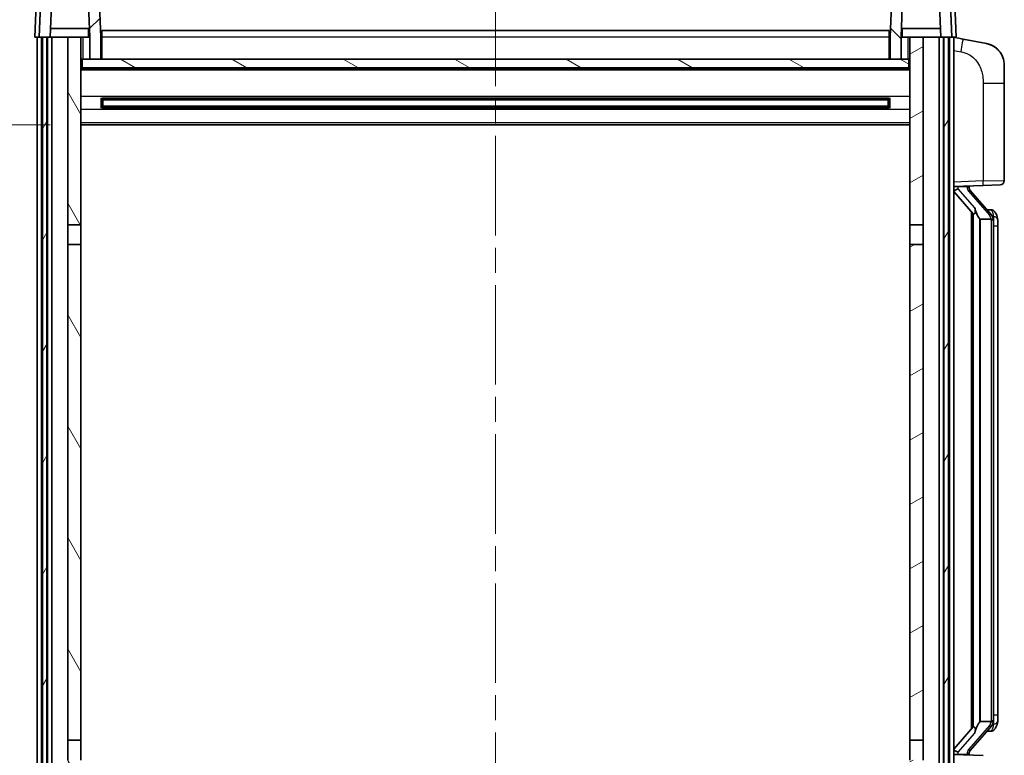
# Model space of a CAD drawing. Units: millimetres. Extents: x 58 to 9317, y 32 to 1156.
# Drawn here: x 1754 to 1979, y 839 to 1006 of the extents above; entities that cross this region are included whole.
import ezdxf

# ---------------------------------------------------------------- set-up
doc = ezdxf.new("R2010")
doc.units = ezdxf.units.MM
doc.header["$LTSCALE"] = 4
doc.linetypes.add('CHAIN', pattern=[0.3543, 0.2362, -0.0295, 0.0591, -0.0295])
doc.layers.get('Defpoints').update_dxf_attribs({"lineweight": 25})
for name, color, linetype, lineweight in [('Centerline (ISO)', 131, 'Continuous', 18), ('Dimension (ISO)', 7, 'Continuous', 18), ('Hatch (ISO)', 1, 'Continuous', 18), ('Visible (ISO)', 7, 'Continuous', 35), ('Visible Narrow (ISO)', 7, 'Continuous', 25)]:
    doc.layers.add(name, color=color, linetype=linetype, lineweight=lineweight)
doc.styles.add('Note Text (TK)', font='txt')
doc.dimstyles.new('Default - Method 1b (TK)', dxfattribs={"dimscale": 4, "dimtxt": 2.5, "dimasz": 2.5, "dimexe": 1, "dimexo": 1.5, "dimgap": 1, "dimtad": 1, "dimtoh": 1, "dimrnd": 1e-08, "dimdsep": 46, "dimtxsty": 'Note Text (TK)', "dimcen": 0.09, "dimdle": 5, "dimclrd": 100, "dimclre": 100, "dimclrt": 7, "dimadec": 1, "dimazin": 1, "dimtfac": 1, "dimtmove": 0, "dimatfit": 3, "dimfxl": 1, "dimtolj": 1, "dimlwd": -1, "dimlwe": -1, "dimarcsym": 0})

# ---------------------------------------------------------------- blocks, each defined once
blk = doc.blocks.new('_DotSmall')
at = {"color": 0, "linetype": 'ByBlock', "const_width": 0.5}
blk.add_lwpolyline([(-0.0625, 0, 1), (0.0625, 0, 1)], format="xyb", close=True, dxfattribs=at)
blk = doc.blocks.new('*D66')
at = {"layer": 'Defpoints', "color": 0}
for p in [(1737.84, 814.78), (1767.19, 814.78), (1757.84, 804.78)]:
    blk.add_point(p, dxfattribs=at)
at = {"layer": 'Dimension (ISO)', "color": 100}
for p, q in [((1737.84, 824.78), (1737.84, 855.28)), ((1761.19, 814.78), (1733.84, 814.78)), ((1737.84, 804.78), (1737.84, 814.78)), ((1751.84, 804.78), (1733.84, 804.78)), ((1737.84, 804.78), (1737.84, 794.78))]:
    blk.add_line(p, q, dxfattribs=at)
blk.add_solid([(1736.17, 824.78), (1739.51, 824.78), (1737.84, 814.78)], dxfattribs=at)
at = {"layer": 'Dimension (ISO)', "color": 100, "xscale": 10, "yscale": 10, "zscale": 10, "rotation": 90}
blk.add_blockref('_DotSmall', (1737.84, 804.78), dxfattribs=at)
at = {"layer": 'Dimension (ISO)', "color": 7, "insert": (1728.84, 838.78), "char_height": 10, "attachment_point": 4, "rotation": 90, "style": 'Note Text (TK)'}
blk.add_mtext('\\A1;10', dxfattribs=at)
blk = doc.blocks.new('*D67')
at = {"layer": 'Defpoints', "color": 0}
for p in [(1737.84, 1002.28), (1757.59, 1002.28), (1767.09, 982.28)]:
    blk.add_point(p, dxfattribs=at)
at = {"layer": 'Dimension (ISO)', "color": 100}
for p, q in [((1751.59, 1002.28), (1733.84, 1002.28)), ((1737.84, 992.28), (1737.84, 1002.28)), ((1761.09, 982.28), (1733.84, 982.28))]:
    blk.add_line(p, q, dxfattribs=at)
blk.add_solid([(1736.17, 992.28), (1739.51, 992.28), (1737.84, 982.28)], dxfattribs=at)
at = {"layer": 'Dimension (ISO)', "color": 100, "xscale": 10, "yscale": 10, "zscale": 10, "rotation": 90}
blk.add_blockref('_DotSmall', (1737.84, 1002.28), dxfattribs=at)
at = {"layer": 'Dimension (ISO)', "color": 7, "insert": (1728.84, 990.63), "char_height": 10, "attachment_point": 4, "rotation": 90, "style": 'Note Text (TK)'}
blk.add_mtext('\\A1;20', dxfattribs=at)
blk = doc.blocks.new('*D68')
at = {"layer": 'Defpoints', "color": 0}
for p in [(1737.84, 1014.78), (1759.51, 1014.78), (1757.59, 1002.28)]:
    blk.add_point(p, dxfattribs=at)
at = {"layer": 'Dimension (ISO)', "color": 100}
for p, q in [((1737.84, 1024.78), (1737.84, 1065.28)), ((1753.51, 1014.78), (1733.84, 1014.78)), ((1737.84, 1002.28), (1737.84, 1014.78)), ((1751.59, 1002.28), (1733.84, 1002.28)), ((1737.84, 1002.28), (1737.84, 992.28))]:
    blk.add_line(p, q, dxfattribs=at)
blk.add_solid([(1736.17, 1024.78), (1739.51, 1024.78), (1737.84, 1014.78)], dxfattribs=at)
at = {"layer": 'Dimension (ISO)', "color": 100, "xscale": 10, "yscale": 10, "zscale": 10, "rotation": 90}
blk.add_blockref('_DotSmall', (1737.84, 1002.28), dxfattribs=at)
at = {"layer": 'Dimension (ISO)', "color": 7, "insert": (1728.84, 1038.78), "char_height": 10, "attachment_point": 4, "rotation": 90, "style": 'Note Text (TK)'}
blk.add_mtext('\\A1;12.5', dxfattribs=at)

msp = doc.modelspace()

# ---------------------------------------------------------------- hatches: boundary and pattern name
at = {"layer": 'Hatch (ISO)'}
h = msp.add_hatch(dxfattribs=at)
h.set_pattern_fill('ANSI31', color=256, scale=101.6, style=0)
h.set_pattern_definition([(45, (1574, 1e-06), (-8.98026, 8.98026), [])])
edge = h.paths.add_edge_path()
edge.add_ellipse((1759.5109, 1014.2809), major_axis=(0, 0.5), ratio=1, start_angle=0, end_angle=88)
edge.add_line((1759.0112, 1014.2984), (1758.5916, 1002.2809))
edge.add_line((1758.5916, 1002.2809), (1759.3416, 1002.2809))
edge.add_line((1759.3416, 1002.2809), (1760.3416, 1002.2809))
edge.add_line((1760.3416, 1002.2809), (1761.0931, 1002.2809))
edge.add_line((1761.0931, 1002.2809), (1761.4423, 1012.2809))
edge.add_line((1761.4423, 1012.2809), (1769.7408, 1012.2809))
edge.add_line((1769.7408, 1012.2809), (1770.09, 1002.2809))
edge.add_line((1770.09, 1002.2809), (1770.0916, 1002.2809))
edge.add_line((1770.0916, 1002.2809), (1770.0916, 997.2809))
edge.add_line((1770.0916, 997.2809), (1772.5916, 997.2809))
edge.add_line((1772.5916, 997.2809), (1772.5916, 1002.2809))
edge.add_line((1772.5916, 1002.2809), (1772.1719, 1014.2984))
edge.add_ellipse((1771.6722, 1014.2809), major_axis=(0.4997, 0.0174), ratio=1, start_angle=0, end_angle=88)
edge.add_line((1771.6722, 1014.7809), (1759.5109, 1014.7809))
h = msp.add_hatch(dxfattribs=at)
h.set_pattern_fill('ANSI31', color=256, scale=101.6, angle=90.00021, style=0)
h.set_pattern_definition([(135.0002, (1574, 1e-06), (-8.98022, -8.98029), [])])
edge = h.paths.add_edge_path()
edge.add_line((1955.4423, 1012.2809), (1963.7408, 1012.2809))
edge.add_line((1963.7408, 1012.2809), (1964.09, 1002.2809))
edge.add_line((1964.09, 1002.2809), (1964.8416, 1002.2809))
edge.add_line((1964.8416, 1002.2809), (1965.8416, 1002.2809))
edge.add_line((1965.8416, 1002.2809), (1966.5916, 1002.2809))
edge.add_line((1966.5916, 1002.2809), (1966.1719, 1014.2984))
edge.add_ellipse((1965.6722, 1014.2809), major_axis=(0.4997, 0.0174), ratio=1, start_angle=0, end_angle=88)
edge.add_line((1965.6722, 1014.7809), (1953.5109, 1014.7809))
edge.add_ellipse((1953.5109, 1014.2809), major_axis=(0, 0.5), ratio=1, start_angle=0, end_angle=88)
edge.add_line((1953.0112, 1014.2984), (1952.5916, 1002.2809))
edge.add_line((1952.5916, 1002.2809), (1952.5916, 997.2809))
edge.add_line((1952.5916, 997.2809), (1955.0916, 997.2809))
edge.add_line((1955.0916, 997.2809), (1955.0916, 1002.2809))
edge.add_line((1955.0916, 1002.2809), (1955.0931, 1002.2809))
edge.add_line((1955.0931, 1002.2809), (1955.4423, 1012.2809))
h = msp.add_hatch(dxfattribs=at)
h.set_pattern_fill('ANSI31', color=256, scale=101.6, angle=14.999978, style=0)
h.set_pattern_definition([(60, (1574, 1e-06), (-10.99852, 6.35), [])])
h.paths.add_polyline_path([(1964.8416, 1002.2809), (1964.8416, 802.7809), (1965.5916, 802.7809), (1965.8416, 802.7809), (1965.8416, 804.7809), (1965.8416, 1002.2809)])
h.paths.add_polyline_path([(1759.3416, 1002.2809), (1759.3416, 804.7809), (1759.3416, 802.7809), (1759.5916, 802.7809), (1760.3416, 802.7809), (1760.3416, 1002.2809)])
h = msp.add_hatch(dxfattribs=at)
h.set_pattern_fill('ANSI31', color=256, scale=101.6, angle=75.000175, style=0)
h.set_pattern_definition([(120.0002, (1574, 1e-06), (-10.9985, -6.35003), [])])
h.paths.add_polyline_path([(1765.0916, 807.2809), (1765.0916, 805.7809), (1765.0916, 804.7809), (1768.0916, 804.7809), (1768.0916, 807.2809)])
h.paths.add_polyline_path([(1765.0916, 959.5309), (1768.0916, 959.5309), (1768.0916, 1002.2809), (1765.0916, 1002.2809)])
h.paths.add_polyline_path([(1765.0916, 813.7809), (1765.0916, 812.2809), (1768.0916, 812.2809), (1768.0916, 814.6809), (1768.0916, 837.5309), (1765.0916, 837.5309)])
h.paths.add_polyline_path([(1765.0916, 842.0309), (1768.0916, 842.0309), (1768.0916, 955.0309), (1765.0916, 955.0309)])
h = msp.add_hatch(dxfattribs=at)
h.set_pattern_fill('ANSI31', color=256, scale=101.6, angle=-14.999978, style=0)
h.set_pattern_definition([(30, (1574, 1e-06), (-6.35, 10.99852), [])])
h.paths.add_polyline_path([(1960.0916, 805.7809), (1960.0916, 807.2809), (1957.0916, 807.2809), (1957.0916, 804.7809), (1960.0916, 804.7809)])
h.paths.add_polyline_path([(1957.0916, 959.5309), (1960.0916, 959.5309), (1960.0916, 1002.2809), (1957.0916, 1002.2809)])
h.paths.add_polyline_path([(1960.0916, 812.2809), (1960.0916, 813.7809), (1960.0916, 837.5309), (1957.0916, 837.5309), (1957.0916, 814.6809), (1957.0916, 812.2809)])
h.paths.add_polyline_path([(1957.0916, 842.0309), (1960.0916, 842.0309), (1960.0916, 955.0309), (1957.0916, 955.0309)])
h = msp.add_hatch(dxfattribs=at)
h.set_pattern_fill('ANSI31', color=256, scale=101.6, angle=105.000246, style=0)
h.set_pattern_definition([(150.0002, (1574, 1e-06), (-6.34995, -10.99855), [])])
h.paths.add_polyline_path([(1768.3416, 997.2809), (1768.3416, 995.2809), (1956.8416, 995.2809), (1956.8416, 997.2809), (1955.0916, 997.2809), (1952.5916, 997.2809), (1772.5916, 997.2809), (1770.0916, 997.2809)])

# ---------------------------------------------------------------- linework, layer by layer
at = {"layer": 'Centerline (ISO)', "linetype": 'CHAIN', "ltscale": 23.990969}
msp.add_line((1862.5916, 1013.7809), (1862.5916, 774.7809), dxfattribs=at)
at = {"layer": 'Visible (ISO)'}
for p, q in [((1759.0112, 1014.2984), (1758.5916, 1002.2809)), ((1772.5916, 1002.2809), (1772.1719, 1014.2984)), ((1953.0112, 1014.2984), (1952.5916, 1002.2809)), ((1966.5916, 1002.2809), (1966.1719, 1014.2984)), ((1761.0931, 1002.2809), (1761.4423, 1012.2809)), ((1769.7408, 1012.2809), (1770.09, 1002.2809)), ((1955.0931, 1002.2809), (1955.4423, 1012.2809)), ((1963.7408, 1012.2809), (1964.09, 1002.2809)), ((1757.8535, 1009.7809), (1757.5916, 1002.2809)), ((1967.5916, 1002.2809), (1967.3297, 1009.7809)), ((1770.0202, 1004.2809), (1761.1629, 1004.2809)), ((1769.8416, 1004.2809), (1769.8416, 1002.2809)), ((1772.8416, 1003.7809), (1952.3416, 1003.7809)), ((1772.8416, 1002.2809), (1772.8416, 1003.7809)), ((1952.3416, 1003.7809), (1952.3416, 1002.2809)), ((1964.0202, 1004.2809), (1955.1629, 1004.2809)), ((1955.3416, 1004.2809), (1955.3416, 1002.2809)), ((1758.591, 1002.2809), (1757.5916, 1002.2809)), ((1758.0916, 804.7809), (1758.0916, 1002.2809)), ((1758.5916, 1002.2809), (1758.591, 1002.2809)), ((1758.5916, 1002.2809), (1761.0931, 1002.2809)), ((1759.0916, 804.7809), (1759.0916, 1002.2809)), ((1759.3416, 1002.2809), (1759.3416, 802.7809)), ((1760.3416, 1002.2809), (1759.3416, 1002.2809)), ((1760.3416, 802.7809), (1760.3416, 1002.2809)), ((1760.4416, 804.7809), (1760.4416, 1002.2809)), ((1761.4416, 1002.2809), (1761.0931, 1002.2809)), ((1765.0916, 1002.2809), (1761.4416, 1002.2809)), ((1761.4416, 804.7809), (1761.4416, 1002.2809)), ((1768.0916, 1002.2809), (1765.0916, 1002.2809)), ((1765.0916, 1002.2809), (1765.0916, 959.5309)), ((1768.0916, 959.5309), (1768.0916, 1002.2809)), ((1768.0916, 1002.2809), (1769.8416, 1002.2809)), ((1770.09, 1002.2809), (1769.8416, 1002.2809)), ((1770.09, 1002.2809), (1770.0916, 1002.2809)), ((1770.0916, 1002.2809), (1770.0916, 997.2809)), ((1772.8416, 1002.2809), (1772.5916, 1002.2809)), ((1772.5916, 997.2809), (1772.5916, 1002.2809)), ((1772.8416, 1002.2809), (1772.8416, 997.2809)), ((1952.5916, 1002.2809), (1952.3416, 1002.2809)), ((1952.3416, 997.2809), (1952.3416, 1002.2809)), ((1952.5916, 1002.2809), (1952.5916, 997.2809)), ((1955.0916, 997.2809), (1955.0916, 1002.2809)), ((1955.0916, 1002.2809), (1955.0931, 1002.2809)), ((1955.3416, 1002.2809), (1955.0931, 1002.2809)), ((1955.3416, 1002.2809), (1957.0916, 1002.2809)), ((1960.0916, 1002.2809), (1957.0916, 1002.2809)), ((1957.0916, 1002.2809), (1957.0916, 959.5309)), ((1960.0916, 959.5309), (1960.0916, 1002.2809)), ((1963.7416, 1002.2809), (1960.0916, 1002.2809)), ((1964.09, 1002.2809), (1963.7416, 1002.2809)), ((1963.7416, 804.7809), (1963.7416, 1002.2809)), ((1964.09, 1002.2809), (1966.5916, 1002.2809)), ((1964.7416, 804.7809), (1964.7416, 1002.2809)), ((1964.8416, 1002.2809), (1964.8416, 802.7809)), ((1965.8416, 1002.2809), (1964.8416, 1002.2809)), ((1965.8416, 802.7809), (1965.8416, 1002.2809)), ((1966.0916, 804.7809), (1966.0916, 1002.2809)), ((1966.5922, 1002.2809), (1966.5916, 1002.2809)), ((1967.5916, 1002.2809), (1966.5922, 1002.2809)), ((1967.0916, 804.7809), (1967.0916, 1002.2809)), ((1969.1867, 1001.8737), (1967.0916, 1002.2809)), ((1974.5456, 1000.832), (1969.1867, 1001.8737)), ((1768.3416, 997.2809), (1768.0916, 997.2809)), ((1768.3416, 997.2809), (1768.3416, 995.2809)), ((1956.8416, 997.2809), (1768.3416, 997.2809)), ((1770.0916, 997.2809), (1772.5916, 997.2809)), ((1772.8416, 997.3809), (1772.5916, 997.3809)), ((1952.5916, 997.3809), (1952.3416, 997.3809)), ((1952.5916, 997.2809), (1955.0916, 997.2809)), ((1956.8416, 995.2809), (1956.8416, 997.2809)), ((1957.0916, 997.2809), (1956.8416, 997.2809)), ((1957.0916, 995.1809), (1768.0916, 995.1809)), ((1768.3416, 995.2809), (1956.8416, 995.2809)), ((1978.5916, 995.9239), (1978.5916, 991.7912)), ((1978.5916, 969.6482), (1978.5916, 991.7912)), ((1772.6621, 986.1034), (1772.6621, 988.4584)), ((1952.2471, 988.3566), (1772.936, 988.3566)), ((1773.0916, 988.3566), (1773.0916, 986.2053)), ((1778.8916, 988.0883), (1773.0916, 988.0883)), ((1952.0916, 988.0289), (1773.0916, 988.0289)), ((1778.8916, 988.3566), (1778.8916, 988.1634)), ((1778.8916, 988.0883), (1778.8916, 988.1634)), ((1946.2916, 988.1634), (1946.2916, 988.3566)), ((1946.2916, 988.1634), (1946.2916, 988.0883)), ((1952.0916, 988.0883), (1946.2916, 988.0883)), ((1952.0916, 986.2053), (1952.0916, 988.3566)), ((1952.5211, 988.4584), (1952.5211, 986.1034)), ((1952.2471, 986.2053), (1772.936, 986.2053)), ((1952.0916, 986.5329), (1773.0916, 986.5329)), ((1773.0916, 986.4735), (1778.8916, 986.4735)), ((1778.8916, 986.3984), (1778.8916, 986.4735)), ((1778.8916, 986.3984), (1778.8916, 986.2053)), ((1946.2916, 986.4735), (1952.0916, 986.4735)), ((1946.2916, 986.4735), (1946.2916, 986.3984)), ((1946.2916, 986.2053), (1946.2916, 986.3984)), ((1957.0916, 982.2809), (1768.0916, 982.2809)), ((1967.0916, 968.2809), (1973.7661, 968.514)), ((1968.0916, 968.2909), (1970.0916, 968.2909)), ((1970.5916, 968.2175), (1970.5916, 968.4031)), ((1970.5916, 968.0118), (1970.5916, 968.2175)), ((1977.6265, 968.6488), (1973.7661, 968.514)), ((1967.0916, 967.0915), (1971.5243, 961.9922)), ((1975.601, 961.8753), (1970.8369, 967.3558)), ((1975.5222, 962.9659), (1974.6529, 962.9659)), ((1971.0916, 962.49), (1971.0916, 844.5718)), ((1971.4916, 962.0299), (1971.4916, 845.032)), ((1973.0916, 960.7909), (1973.0065, 960.8618)), ((1975.5742, 960.7909), (1973.0916, 960.7909)), ((1973.0916, 960.7909), (1973.0916, 846.2709)), ((1976.3557, 962.5313), (1976.2769, 962.622)), ((1765.0916, 959.5309), (1768.0916, 959.5309)), ((1765.0916, 955.0309), (1765.0916, 959.5309)), ((1768.0916, 959.5309), (1768.0916, 955.0309)), ((1957.0916, 959.5309), (1960.0916, 959.5309)), ((1957.0916, 955.0309), (1957.0916, 959.5309)), ((1960.0916, 959.5309), (1960.0916, 955.0309)), ((1976.0916, 846.4987), (1976.0916, 960.5632)), ((1977.0916, 959.2159), (1977.0916, 960.5632)), ((1977.0916, 847.8459), (1977.0916, 959.2159)), ((1768.0916, 955.0309), (1765.0916, 955.0309)), ((1765.0916, 955.0309), (1765.0916, 842.0309)), ((1768.0916, 842.0309), (1768.0916, 955.0309)), ((1960.0916, 955.0309), (1957.0916, 955.0309)), ((1957.0916, 955.0309), (1957.0916, 842.0309)), ((1960.0916, 842.0309), (1960.0916, 955.0309)), ((1973.0065, 846.2), (1973.0916, 846.2709)), ((1973.0916, 846.2709), (1975.5742, 846.2709)), ((1977.0916, 846.4987), (1977.0916, 847.8459)), ((1971.5243, 845.0696), (1967.0916, 839.9704)), ((1970.8369, 839.7061), (1975.601, 845.1866)), ((1975.5222, 844.0959), (1974.6529, 844.0959)), ((1976.2769, 844.4399), (1976.3557, 844.5305)), ((1765.0916, 842.0309), (1768.0916, 842.0309)), ((1765.0916, 837.5309), (1765.0916, 842.0309)), ((1768.0916, 842.0309), (1768.0916, 837.5309)), ((1957.0916, 842.0309), (1960.0916, 842.0309)), ((1957.0916, 837.5309), (1957.0916, 842.0309)), ((1960.0916, 842.0309), (1960.0916, 837.5309)), ((1973.7661, 838.5478), (1967.0916, 838.7809)), ((1968.0916, 838.7709), (1970.0916, 838.7709)), ((1970.5916, 838.8443), (1970.5916, 839.05)), ((1970.5916, 838.6587), (1970.5916, 838.8443))]:
    msp.add_line(p, q, dxfattribs=at)
for centre, radius, start, end in [((1973.5916, 995.9239), 5, 0, 41.09567), ((1971.5916, 968.0118), 1, 180, 221), ((1977.5916, 969.6482), 1, 272, 0), ((1975.5222, 961.9659), 1, 41, 90), ((1974.0916, 960.5632), 2, 5.907532, 41), ((1974.0916, 960.5632), 2, 0, 5.907532), ((1974.0916, 846.4987), 2, 319, 354.092468), ((1974.0916, 846.4987), 2, 354.092468, 0), ((1975.5222, 845.0959), 1, 270, 319), ((1971.5916, 839.05), 1, 139, 180)]:
    msp.add_arc(centre, radius, start, end, dxfattribs=at)
for centre, major_axis, ratio, start_param, end_param in [((1968.0916, 968.1442), (-1, 0), 0.14676884, 4.71238898, 6.28318531), ((1968.0916, 967.4654), (-0.9955, -0.3722), 0.25438663, 4.61756297, 6.18835929), ((1970.0916, 968.2175), (0.5, 0), 0.14676884, 0, 1.57079633), ((1973.4916, 967.3294), (0, -6.6667), 0.3, 5.34289009, 6.03820664), ((1973.4916, 839.7324), (0, 6.6667), 0.3, 0.24497866, 0.94029521), ((1968.0916, 839.5965), (0.9955, -0.3722), 0.25438663, 3.23641867, 4.807215), ((1968.0916, 838.9177), (-1, 0), 0.14676884, 0, 1.57079633), ((1970.0916, 838.8443), (0.5, 0), 0.14676884, 4.71238898, 6.28318531)]:
    msp.add_ellipse(centre, major_axis=major_axis, ratio=ratio, start_param=start_param, end_param=end_param, dxfattribs=at)
for points, knots in [([(1974.5456, 1000.832), (1974.6472, 1000.8123), (1974.7485, 1000.7893), (1974.9072, 1000.7481), (1974.9655, 1000.7318), (1975.2865, 1000.6358), (1975.5444, 1000.5351), (1976.012, 1000.3058), (1976.2259, 1000.1808), (1976.5643, 999.9477), (1976.6959, 999.847), (1976.92, 999.6574), (1977.016, 999.5693), (1977.1516, 999.4353), (1977.1964, 999.3892), (1977.2602, 999.3212), (1977.2811, 999.2985), (1977.3215, 999.2538), (1977.3404, 999.2326), (1977.3596, 999.2105)], [0, 0, 0, 0, 0.031817178, 0.031817178, 0.050452113, 0.050452113, 0.134929933, 0.134929933, 0.208678987, 0.208678987, 0.258212634, 0.258212634, 0.298091577, 0.298091577, 0.318896146, 0.318896146, 0.329513015, 0.329513015, 0.340218293, 0.340218293, 0.340218293, 0.340218293]), ([(1974.5456, 1000.832), (1974.7221, 1000.7977), (1974.8977, 1000.7536), (1975.1513, 1000.6751), (1975.2325, 1000.6477), (1975.5623, 1000.5268), (1975.8067, 1000.4146), (1976.2389, 1000.1717), (1976.4317, 1000.0453), (1976.7362, 999.8144), (1976.8554, 999.7147), (1977.0392, 999.5465), (1977.1085, 999.4791), (1977.2069, 999.3781), (1977.2392, 999.3439), (1977.3015, 999.2763), (1977.3303, 999.2441), (1977.3596, 999.2105)], [0, 0, 0, 0, 0.055151579, 0.055151579, 0.081398944, 0.081398944, 0.162714309, 0.162714309, 0.230969498, 0.230969498, 0.277734391, 0.277734391, 0.307873407, 0.307873407, 0.323370755, 0.323370755, 0.339065947, 0.339065947, 0.339065947, 0.339065947]), ([(1971.8761, 963.3991), (1971.8784, 963.3886), (1971.8807, 963.3781), (1971.9326, 963.1371), (1971.9867, 962.8545), (1971.9867, 962.6093), (1971.9867, 962.5346), (1971.9813, 962.453), (1971.9511, 962.3013), (1971.9258, 962.2315), (1971.8695, 962.1303), (1971.8375, 962.0896), (1971.7727, 962.0273), (1971.74, 962.0052), (1971.6499, 961.9582), (1971.5948, 961.9525), (1971.5443, 961.9738), (1971.5333, 961.9819), (1971.5243, 961.9922)], [0.742305626, 0.742305626, 0.742305626, 0.742305626, 0.745632696, 0.745632696, 0.819200354, 0.819200354, 0.819200354, 0.841590598, 0.841590598, 0.863980841, 0.863980841, 0.882920663, 0.882920663, 0.901860485, 0.901860485, 0.943798526, 0.943798526, 0.958212109, 0.958212109, 0.958212109, 0.958212109]), ([(1976.0809, 960.769), (1976.0809, 960.7692), (1976.0809, 960.7693), (1976.0795, 960.7785), (1976.0665, 960.7863), (1976.0175, 960.7987), (1975.9811, 960.8031), (1975.8896, 960.8073), (1975.8355, 960.8072), (1975.7168, 960.8026), (1975.6534, 960.7981), (1975.5892, 960.7917)], [-0.0778087689, -0.0778087689, -0.0778087689, -0.0778087689, -0.0774791395, -0.0774791395, -0.0585788033, -0.0585788033, -0.0389062325, -0.0389062325, -0.0193765361, -0.0193765361, 0, 0, 0, 0]), ([(1977.0916, 960.5632), (1977.0916, 961.157), (1976.9411, 961.5611), (1976.6358, 962.1935), (1976.4649, 962.4057), (1976.3557, 962.5313)], [0, 0, 0, 0, 0.2061269, 0.2061269, 0.42564821, 0.42564821, 0.42564821, 0.42564821]), ([(1976.0809, 846.2928), (1976.0809, 846.2927), (1976.0809, 846.2925), (1976.0795, 846.2833), (1976.0665, 846.2755), (1976.0175, 846.2631), (1975.9811, 846.2588), (1975.8896, 846.2545), (1975.8355, 846.2546), (1975.7168, 846.2593), (1975.6534, 846.2638), (1975.5892, 846.2702)], [-0.0003297628, -0.0003297628, -0.0003297628, -0.0003297628, 0, 0, 0.0189079865, 0.0189079865, 0.0385885202, 0.0385885202, 0.0581261217, 0.0581261217, 0.0775105008, 0.0775105008, 0.0775105008, 0.0775105008]), ([(1976.3557, 844.5305), (1976.4101, 844.593), (1976.4794, 844.6777), (1976.6464, 844.9181), (1976.747, 845.0841), (1976.9185, 845.475), (1976.9924, 845.6891), (1977.0713, 846.1133), (1977.0916, 846.2943), (1977.0916, 846.4987)], [0, 0, 0, 0, 0.109280085, 0.109280085, 0.240591253, 0.240591253, 0.354088722, 0.354088722, 0.425024641, 0.425024641, 0.425024641, 0.425024641]), ([(1971.5243, 845.0696), (1971.5333, 845.08), (1971.5443, 845.088), (1971.5948, 845.1093), (1971.6499, 845.1036), (1971.74, 845.0566), (1971.7727, 845.0346), (1971.8375, 844.9722), (1971.8695, 844.9316), (1971.9258, 844.8303), (1971.9511, 844.7606), (1971.9813, 844.6088), (1971.9867, 844.5272), (1971.9867, 844.2411), (1971.9447, 843.9955), (1971.8953, 843.752), (1971.886, 843.7077), (1971.8761, 843.6627)], [0.219421737, 0.219421737, 0.219421737, 0.219421737, 0.23383532, 0.23383532, 0.275773361, 0.275773361, 0.294713183, 0.294713183, 0.313653005, 0.313653005, 0.336043248, 0.336043248, 0.358433491, 0.358433491, 0.421861067, 0.421861067, 0.435453192, 0.435453192, 0.435453192, 0.435453192])]:
    msp.add_open_spline(points, degree=3, knots=knots, dxfattribs=at)
for points in [[(1975.5892, 960.7917), (1975.584, 960.7911), (1975.5789, 960.7909), (1975.5742, 960.7909)], [(1975.5742, 846.2709), (1975.5789, 846.2709), (1975.584, 846.2707), (1975.5892, 846.2702)]]:
    msp.add_open_spline(points, degree=3, dxfattribs=at)
at = {"layer": 'Visible Narrow (ISO)'}
for p, q in [((1758.591, 1002.2809), (1758.8529, 1009.7809)), ((1966.3303, 1009.7809), (1966.5922, 1002.2809)), ((1768.5916, 997.2809), (1768.5916, 1002.2809)), ((1772.8416, 1001.7809), (1772.5916, 1001.7809)), ((1952.3416, 1002.2809), (1772.8416, 1002.2809)), ((1952.5916, 1001.7809), (1952.3416, 1001.7809)), ((1956.5916, 1002.2809), (1956.5916, 997.2809)), ((1967.0916, 999.2451), (1968.719, 998.9288)), ((1772.8416, 997.7809), (1772.5916, 997.7809)), ((1952.5916, 997.7809), (1952.3416, 997.7809)), ((1957.0916, 994.7809), (1768.0916, 994.7809)), ((1973.7661, 991.7912), (1978.5916, 991.7912)), ((1973.7661, 991.7912), (1973.7661, 969.5134)), ((1957.0916, 988.7566), (1768.0916, 988.7566)), ((1946.2916, 988.1634), (1778.8916, 988.1634)), ((1957.0916, 985.8053), (1768.0916, 985.8053)), ((1946.2916, 986.3984), (1778.8916, 986.3984)), ((1957.0916, 982.7809), (1768.0916, 982.7809)), ((1973.7661, 969.5134), (1967.0916, 969.2803)), ((1968.0916, 968.2909), (1968.0916, 968.3158)), ((1968.0916, 967.7527), (1968.0916, 968.2909)), ((1971.8761, 963.3991), (1968.0916, 967.7527)), ((1970.0916, 968.3857), (1970.0916, 968.2909)), ((1970.0916, 968.2909), (1970.0916, 968.1555)), ((1973.7661, 969.5134), (1978.5916, 969.6482)), ((1970.4595, 967.1714), (1975.2236, 961.6909)), ((1973.0065, 846.2), (1973.0065, 960.8618)), ((1976.0916, 961.3805), (1976.0916, 960.5632)), ((1976.0916, 960.5632), (1975.5916, 960.5632)), ((1975.5916, 960.5632), (1975.5916, 846.4987)), ((1977.0916, 959.2159), (1976.0916, 959.2159)), ((1976.0916, 846.4987), (1975.5916, 846.4987)), ((1976.0916, 847.8459), (1977.0916, 847.8459)), ((1976.0916, 846.4987), (1976.0916, 845.6814)), ((1975.2236, 845.3709), (1970.4595, 839.8904)), ((1968.0916, 839.3091), (1971.8761, 843.6627)), ((1968.0916, 838.7709), (1968.0916, 839.3091)), ((1968.0916, 838.746), (1968.0916, 838.7709)), ((1970.0916, 838.9063), (1970.0916, 838.7709)), ((1970.0916, 838.7709), (1970.0916, 838.6762))]:
    msp.add_line(p, q, dxfattribs=at)
for centre, start, end in [((1971.5916, 968.1555), 180, 221), ((1974.0916, 960.7068), 3.242335, 41), ((1974.0916, 960.5632), 0, 8.733934), ((1974.0916, 846.355), 319, 356.757665), ((1974.0916, 846.4987), 351.266066, 0), ((1971.5916, 838.9063), 139, 180)]:
    msp.add_arc(centre, 1.5, start, end, dxfattribs=at)
for centre, major_axis, ratio, start_param, end_param in [((1968.6143, 998.9288), (0.5724, 2.9449), 0.03425905, 4.71904817, 6.28318531), ((1970.0916, 968.0118), (0.5, 0), 0.28734789, 0, 1.57079633), ((1973.7312, 969.5134), (0.0349, -0.9994), 0.03487826, 0, 1.56957835), ((1970.4595, 967.0277), (0.3774, 0.328), 0.22082359, 0, 1.3811443), ((1975.2236, 961.5472), (0.3774, 0.328), 0.22082359, 0, 1.3811443), ((1975.601, 961.8753), (0.7547, 0.6561), 0.98843646, 0, 0.86096541), ((1976.0916, 960.5632), (1, 0), 0.81730076, 0, 1.57079633), ((1976.0916, 846.4987), (1, 0), 0.81730076, 4.71238898, 6.28318531), ((1975.2236, 845.5146), (0.3774, -0.328), 0.22082359, 4.90204101, 6.28318531), ((1975.601, 845.1866), (0.7547, -0.6561), 0.98843646, 5.4222199, 6.28318531), ((1970.4595, 840.0341), (0.3774, -0.328), 0.22082359, 4.90204101, 6.28318531), ((1970.0916, 839.05), (0.5, 0), 0.28734789, 4.71238898, 6.28318531)]:
    msp.add_ellipse(centre, major_axis=major_axis, ratio=ratio, start_param=start_param, end_param=end_param, dxfattribs=at)
for points, knots in [([(1968.719, 998.9288), (1969.2756, 998.8206), (1969.8944, 998.6802), (1970.5025, 998.3626), (1971.355, 997.9174), (1972.1696, 997.1175), (1972.744, 996.125), (1973.2441, 995.2612), (1973.5492, 994.2805), (1973.6751, 993.3974), (1973.76, 992.8025), (1973.7661, 992.2577), (1973.7661, 991.7912)], [0, 0, 0, 0, 0.22498324, 0.22498324, 0.22498324, 0.54043573, 0.54043573, 0.54043573, 0.81501171, 0.81501171, 0.81501171, 1, 1, 1, 1]), ([(1975.601, 962.8686), (1975.6738, 962.7786), (1975.7877, 962.6267), (1975.9912, 962.1609), (1976.0916, 961.868), (1976.0916, 961.3805)], [-0.42564821, -0.42564821, -0.42564821, -0.42564821, -0.2061269, -0.2061269, 0, 0, 0, 0]), ([(1975.601, 844.1932), (1975.5508, 844.1311), (1975.5249, 844.0992), (1975.5223, 844.096), (1975.5222, 844.0959), (1975.5222, 844.0959)], [-0.318622721, -0.318622721, -0.318622721, -0.318622721, -0.167312443, -0.167312443, -0.159355581, -0.159355581, -0.159355581, -0.159355581]), ([(1976.0916, 845.6814), (1976.0916, 845.5136), (1976.0781, 845.3712), (1976.0255, 845.0427), (1975.9762, 844.8829), (1975.8619, 844.5934), (1975.7948, 844.4728), (1975.6835, 844.2989), (1975.6372, 844.238), (1975.601, 844.1932)], [-0.425024641, -0.425024641, -0.425024641, -0.425024641, -0.354088722, -0.354088722, -0.240591253, -0.240591253, -0.109280085, -0.109280085, 0, 0, 0, 0])]:
    msp.add_open_spline(points, degree=3, knots=knots, dxfattribs=at)
msp.add_open_spline([(1975.5222, 962.9659), (1975.5222, 962.9659), (1975.5481, 962.934), (1975.601, 962.8686)], degree=3, dxfattribs=at)

# ---------------------------------------------------------------- dimensions: what is measured, and where the dimension line sits
at = {"layer": 'Dimension (ISO)', "color": 100}
for base, p1, p2, override, picture, middle in [((1737.8416, 1014.7809), (1757.5916, 1002.2809), (1759.5109, 1014.7809), {"dimgap": 1, "dimtoh": 0, "dimdec": 2, "dimblk1": 'DotSmall', "dimsah": 1, "dimdle": 0, "dimtol": 0, "dimlim": 0, "dimtp": 0, "dimtm": 0, "dimtdec": 2, "dimtofl": 1, "dimatfit": 1}, '*D68', (1737.8416, 1050.0309)), ((1737.8416, 1002.2809), (1767.0916, 982.2809), (1757.5916, 1002.2809), {"dimgap": 1, "dimtoh": 0, "dimdec": 2, "dimblk2": 'DotSmall', "dimsah": 1, "dimdle": 0, "dimtol": 0, "dimlim": 0, "dimtp": 0, "dimtm": 0, "dimtdec": 2, "dimtofl": 1, "dimatfit": 1}, '*D67', (1737.8416, 997.2809)), ((1737.8416, 814.7809), (1757.8416, 804.7809), (1767.1916, 814.7809), {"dimgap": 1, "dimtoh": 0, "dimdec": 2, "dimblk1": 'DotSmall', "dimsah": 1, "dimdle": 0, "dimtol": 0, "dimlim": 0, "dimtp": 0, "dimtm": 0, "dimtdec": 2, "dimtofl": 1, "dimatfit": 1}, '*D66', (1737.8416, 845.0309))]:
    dim = msp.add_linear_dim(base=base, p1=p1, p2=p2, angle=90, dimstyle='Default - Method 1b (TK)', override=override, dxfattribs=at)
    dim.commit()
    dim.dimension.update_dxf_attribs({"geometry": picture, "text_midpoint": middle, "dimtype": 160})

doc.saveas('drawing.dxf')
